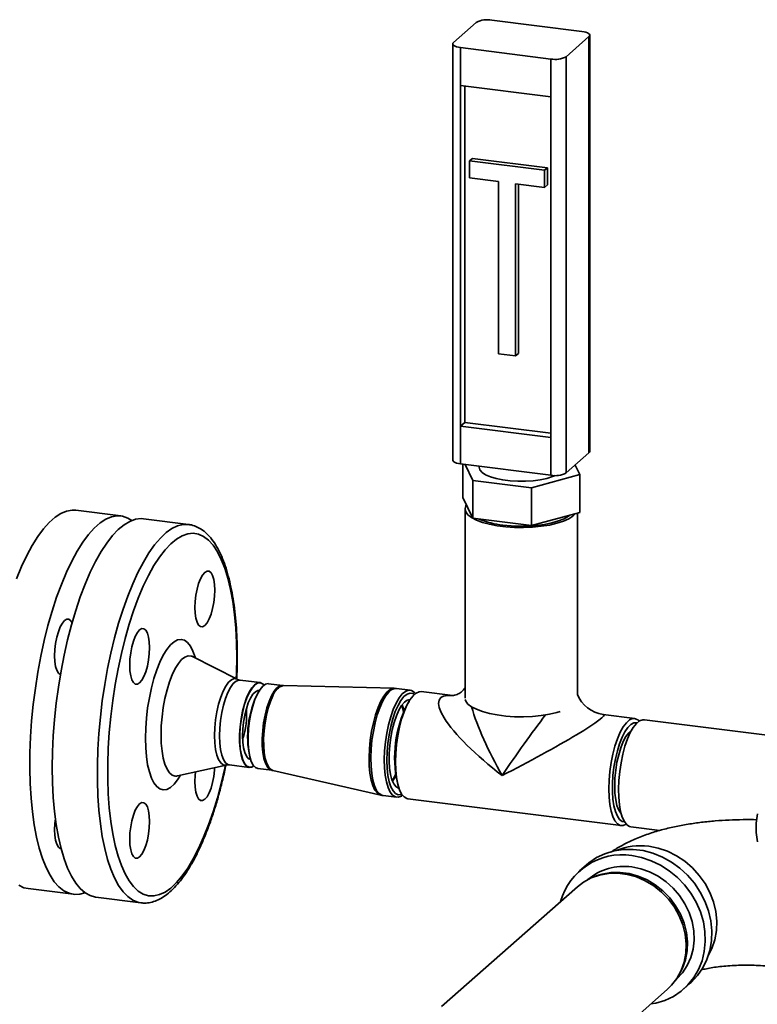
# Paper-space layout 'Blatt1' of a CAD drawing. Units: millimetres. Extents: x 0 to 6300, y 0 to 4455.
# Drawn here: x 5099 to 5282, y 2556 to 2801 of the extents above; entities that cross this region are included whole.
import ezdxf

# ---------------------------------------------------------------- set-up
doc = ezdxf.new("R2010")
doc.units = ezdxf.units.MM

psp = doc.layouts.new('Blatt1')

# ---------------------------------------------------------------- linework, layer by layer
at = {"color": 7, "linetype": 'Continuous', "lineweight": 35, "ltscale": 15}
for p, q in [((5238.68, 2798.48), (5216.23, 2801.31)), ((5206.71, 2795.74), (5212.36, 2800.73)), ((5234.77, 2792.2), (5240.43, 2797.19)), ((5240.43, 2693.48), (5240.43, 2797.19)), ((5240.62, 2693.84), (5240.62, 2797.55)), ((5206.51, 2795.39), (5206.51, 2691.68)), ((5230.9, 2791.62), (5208.45, 2794.45)), ((5208.45, 2794.45), (5208.45, 2785.02)), ((5230.9, 2782.19), (5230.9, 2791.62)), ((5234.77, 2792.2), (5234.77, 2688.49)), ((5208.45, 2785.02), (5230.9, 2782.19)), ((5208.45, 2785.02), (5208.45, 2700.17)), ((5209.51, 2784.89), (5209.51, 2701.1)), ((5230.9, 2782.19), (5230.9, 2697.34)), ((5210.68, 2766.24), (5211.38, 2766.87)), ((5229.39, 2763.89), (5210.68, 2766.24)), ((5210.68, 2766.24), (5210.68, 2762)), ((5230.09, 2764.51), (5211.38, 2766.87)), ((5229.39, 2763.89), (5230.09, 2764.51)), ((5230.09, 2760.27), (5230.09, 2764.51)), ((5210.68, 2762), (5217.93, 2761.09)), ((5229.39, 2759.64), (5229.39, 2763.89)), ((5217.93, 2761.09), (5217.93, 2718.19)), ((5222.14, 2760.56), (5229.39, 2759.64)), ((5222.14, 2717.66), (5222.14, 2760.56)), ((5222.84, 2718.28), (5222.84, 2760.47)), ((5229.39, 2759.64), (5230.09, 2760.27)), ((5217.93, 2718.19), (5222.14, 2717.66)), ((5222.14, 2717.66), (5222.84, 2718.28)), ((5209.51, 2701.1), (5208.45, 2700.17)), ((5209.51, 2701.1), (5230.9, 2698.41)), ((5208.45, 2700.17), (5208.45, 2690.74)), ((5208.45, 2700.17), (5230.9, 2697.34)), ((5230.9, 2687.91), (5230.9, 2697.34)), ((5234.77, 2688.49), (5240.43, 2693.48)), ((5208.45, 2690.74), (5230.9, 2687.91)), ((5208.99, 2682.34), (5208.99, 2690.67)), ((5211.5, 2686.64), (5209.56, 2690.6)), ((5213.07, 2690.16), (5213.07, 2689.93)), ((5236.99, 2690.45), (5238.15, 2688.09)), ((5226.08, 2684.8), (5211.5, 2686.64)), ((5211.5, 2677.21), (5211.5, 2686.64)), ((5238.15, 2688.09), (5226.08, 2684.8)), ((5238.15, 2678.66), (5238.15, 2688.09)), ((5226.08, 2675.37), (5226.08, 2684.8)), ((5211.5, 2677.21), (5208.99, 2682.34)), ((5123.8, 2677.78), (5112.58, 2679.19)), ((5209.57, 2679.56), (5209.57, 2632.42)), ((5238.15, 2678.66), (5226.08, 2675.37)), ((5140.64, 2675.66), (5129.42, 2677.07)), ((5226.08, 2675.37), (5211.5, 2677.21)), ((5237.57, 2633.2), (5237.57, 2678.5)), ((5140.58, 2675.66), (5140.64, 2675.66)), ((5152.73, 2637.12), (5141.59, 2642.76)), ((5158.44, 2636.27), (5153.48, 2636.9)), ((5164.1, 2635.56), (5160.57, 2636)), ((5164.31, 2635.57), (5164.08, 2635.56)), ((5191.92, 2634.85), (5164.33, 2635.54)), ((5192.51, 2634.76), (5191.92, 2634.82)), ((5195.87, 2634.38), (5192.51, 2634.8)), ((5158.14, 2634.06), (5157.96, 2633.77)), ((5206.48, 2633.04), (5198.66, 2634.03)), ((5195.59, 2631.57), (5195.15, 2630.83)), ((5251.84, 2627.33), (5244.02, 2628.31)), ((5290.91, 2622.4), (5254.25, 2627.02)), ((5155.93, 2617.69), (5156.03, 2617.36)), ((5137.85, 2613.03), (5150.04, 2615.73)), ((5150.82, 2615.76), (5155.77, 2615.14)), ((5157.91, 2614.87), (5161.43, 2614.43)), ((5161.43, 2614.4), (5161.67, 2614.38)), ((5161.67, 2614.38), (5188.56, 2608.22)), ((5192.69, 2611.3), (5192.93, 2610.48)), ((5189.15, 2608.11), (5192.51, 2607.69)), ((5195.3, 2607.34), (5248.47, 2600.64)), ((5250.88, 2600.33), (5258.07, 2599.43)), ((5239.73, 2590.81), (5238.11, 2589.39)), ((5242.52, 2588.18), (5241.89, 2587.95)), ((5237.55, 2585.39), (5203.73, 2555.57)), ((5100.7, 2584.94), (5111.93, 2583.52)), ((5117.54, 2582.81), (5128.77, 2581.4)), ((5128.83, 2581.39), (5128.77, 2581.4)), ((5263.12, 2563.87), (5263.42, 2564.48)), ((5264.07, 2559.95), (5265.69, 2561.38)), ((5235.22, 2538), (5260.04, 2559.89))]:
    psp.add_line(p, q, dxfattribs=at)
at = {"color": 7, "linetype": 'Continuous', "lineweight": 35, "ltscale": 15, "flags": 128}
for points in [[(5240.43, 2797.19), (5240.58, 2797.38), (5240.62, 2797.58), (5240.54, 2797.77), (5240.35, 2797.96), (5240.06, 2798.13), (5239.67, 2798.28), (5239.21, 2798.39), (5238.68, 2798.48)], [(5206.71, 2795.74), (5206.55, 2795.55), (5206.52, 2795.35), (5206.59, 2795.16), (5206.78, 2794.97), (5207.07, 2794.8), (5207.46, 2794.66), (5207.93, 2794.54), (5208.45, 2794.45)], [(5240.62, 2693.84), (5240.58, 2693.67), (5240.43, 2693.48)], [(5208.45, 2690.74), (5207.93, 2690.83), (5207.46, 2690.95), (5207.07, 2691.1), (5206.78, 2691.27), (5206.59, 2691.45), (5206.52, 2691.65), (5206.51, 2691.68)], [(5232.01, 2687.85), (5231.38, 2687.59), (5229.96, 2687.15), (5228.32, 2686.81), (5226.52, 2686.57), (5224.62, 2686.45), (5222.68, 2686.44), (5220.78, 2686.55), (5218.96, 2686.78), (5217.31, 2687.12), (5215.87, 2687.55), (5214.69, 2688.06), (5213.81, 2688.64), (5213.26, 2689.26), (5213.07, 2689.9), (5213.07, 2689.93)], [(5112.58, 2679.19), (5111.62, 2679.22), (5110.23, 2678.98), (5108.8, 2678.38), (5107.36, 2677.44), (5105.92, 2676.17), (5104.48, 2674.57), (5103.05, 2672.65), (5101.66, 2670.44), (5100.3, 2667.94), (5098.98, 2665.17), (5097.73, 2662.16)], [(5237.12, 2678.38), (5236.45, 2677.73), (5235.41, 2677.07), (5234.06, 2676.47), (5232.43, 2675.95), (5230.58, 2675.52), (5228.55, 2675.2), (5226.38, 2674.99), (5224.15, 2674.9), (5221.9, 2674.92), (5219.69, 2675.07), (5217.58, 2675.34), (5215.63, 2675.71), (5213.88, 2676.19), (5212.38, 2676.75), (5211.18, 2677.38), (5210.29, 2678.07), (5209.75, 2678.8), (5209.57, 2679.55), (5209.75, 2680.3), (5209.87, 2680.53)], [(5126.51, 2676.67), (5125.52, 2677.26), (5124.21, 2677.71), (5122.85, 2677.81), (5121.45, 2677.56), (5120.03, 2676.97), (5118.59, 2676.03), (5117.14, 2674.75), (5115.7, 2673.15), (5114.28, 2671.24), (5112.88, 2669.02), (5111.52, 2666.52), (5110.21, 2663.76), (5108.95, 2660.74), (5107.76, 2657.51), (5106.65, 2654.08), (5105.61, 2650.47), (5104.67, 2646.72), (5103.83, 2642.85), (5103.09, 2638.89), (5102.46, 2634.86), (5101.94, 2630.81), (5101.54, 2626.75), (5101.26, 2622.73), (5101.11, 2618.76), (5101.08, 2614.88), (5101.17, 2611.12), (5101.39, 2607.5), (5101.72, 2604.05), (5102.18, 2600.8), (5102.76, 2597.77), (5103.44, 2594.98), (5104.24, 2592.46), (5105.13, 2590.22), (5106.12, 2588.28), (5107.19, 2586.66), (5108.35, 2585.36), (5109.57, 2584.39), (5110.86, 2583.77), (5112.2, 2583.5), (5113.58, 2583.57), (5114.83, 2583.93)], [(5106.68, 2615.13), (5106.75, 2619.04), (5106.93, 2623.02), (5107.24, 2627.06), (5107.67, 2631.12), (5108.22, 2635.17), (5108.87, 2639.18), (5109.64, 2643.12), (5110.51, 2646.96), (5111.48, 2650.68), (5112.53, 2654.25), (5113.67, 2657.63), (5114.87, 2660.81), (5116.14, 2663.76), (5117.47, 2666.47), (5118.84, 2668.9), (5120.25, 2671.04), (5121.67, 2672.88), (5123.12, 2674.4), (5124.56, 2675.59), (5126, 2676.44), (5127.42, 2676.95), (5128.8, 2677.11), (5129.42, 2677.07)], [(5218.97, 2675.5), (5221.04, 2675.31), (5223.17, 2675.23), (5225.31, 2675.26), (5227.41, 2675.42), (5229.4, 2675.69), (5231.23, 2676.06), (5232.86, 2676.53), (5234.23, 2677.08), (5235.31, 2677.7), (5235.69, 2677.99)], [(5128.77, 2581.4), (5128.03, 2581.55), (5126.73, 2582.08), (5125.49, 2582.96), (5124.31, 2584.18), (5123.22, 2585.73), (5122.21, 2587.59), (5121.29, 2589.75), (5120.47, 2592.21), (5119.76, 2594.93), (5119.15, 2597.9), (5118.67, 2601.1), (5118.3, 2604.5), (5118.05, 2608.07), (5117.92, 2611.8), (5117.92, 2615.66), (5118.05, 2619.61), (5118.3, 2623.62), (5118.67, 2627.67), (5119.15, 2631.73), (5119.76, 2635.76), (5120.47, 2639.74), (5121.29, 2643.64), (5122.21, 2647.43), (5123.22, 2651.07), (5124.31, 2654.55), (5125.49, 2657.84), (5126.73, 2660.9), (5128.03, 2663.73), (5129.38, 2666.3), (5130.76, 2668.59), (5132.18, 2670.58), (5133.62, 2672.26), (5135.06, 2673.62), (5136.51, 2674.64), (5137.93, 2675.32), (5139.34, 2675.66), (5140.58, 2675.66)], [(5152.66, 2642.48), (5152.6, 2646.22), (5152.41, 2649.81), (5152.1, 2653.24), (5151.66, 2656.47), (5151.11, 2659.48), (5150.45, 2662.25), (5149.67, 2664.75), (5148.79, 2666.97), (5147.82, 2668.88), (5146.76, 2670.48), (5145.62, 2671.74), (5144.41, 2672.67), (5143.14, 2673.25), (5141.81, 2673.47), (5140.45, 2673.34), (5139.05, 2672.87), (5137.64, 2672.04), (5136.22, 2670.87), (5134.8, 2669.36), (5133.39, 2667.54), (5132.01, 2665.4), (5130.66, 2662.98), (5129.37, 2660.29), (5128.12, 2657.34), (5126.95, 2654.17), (5125.84, 2650.79), (5124.83, 2647.24), (5123.9, 2643.54), (5123.08, 2639.73), (5122.36, 2635.82), (5121.75, 2631.85), (5121.25, 2627.86), (5120.88, 2623.86), (5120.63, 2619.91), (5120.5, 2616.02), (5120.5, 2612.22), (5120.63, 2608.55), (5120.88, 2605.04), (5121.25, 2601.7), (5121.75, 2598.58), (5122.36, 2595.69), (5123.08, 2593.05), (5123.9, 2590.69), (5124.83, 2588.62), (5125.84, 2586.87), (5126.95, 2585.43), (5128.12, 2584.34), (5129.37, 2583.59), (5130.66, 2583.18), (5132.01, 2583.13), (5133.39, 2583.44), (5134.8, 2584.09), (5136.22, 2585.09), (5137.64, 2586.43), (5139.05, 2588.1), (5140.45, 2590.08), (5141.81, 2592.36), (5143.14, 2594.92), (5144.41, 2597.74), (5145.62, 2600.8), (5146.76, 2604.08), (5147.82, 2607.55), (5148.79, 2611.17), (5149.67, 2614.94), (5149.83, 2615.68)], [(5142.22, 2654.94), (5142.29, 2656.47), (5142.47, 2658.02), (5142.76, 2659.53), (5143.16, 2660.92), (5143.62, 2662.12), (5144.15, 2663.07), (5144.7, 2663.72), (5145.25, 2664.04), (5145.77, 2664.02), (5146.24, 2663.65), (5146.63, 2662.95), (5146.93, 2661.95), (5147.11, 2660.72), (5147.17, 2659.31), (5147.11, 2657.78), (5146.93, 2656.23), (5146.63, 2654.72), (5146.24, 2653.33), (5145.77, 2652.13), (5145.25, 2651.18), (5144.7, 2650.53), (5144.15, 2650.2), (5143.62, 2650.23), (5143.16, 2650.6), (5142.76, 2651.3), (5142.47, 2652.29), (5142.29, 2653.53), (5142.22, 2654.94)], [(5108.71, 2638.24), (5108.67, 2638.26), (5108.2, 2638.63), (5107.81, 2639.33), (5107.51, 2640.32), (5107.33, 2641.55), (5107.27, 2642.97), (5107.33, 2644.49), (5107.51, 2646.05), (5107.81, 2647.56), (5108.2, 2648.95), (5108.67, 2650.15), (5109.19, 2651.1), (5109.74, 2651.75)], [(5109.74, 2651.75), (5110.29, 2652.07), (5110.81, 2652.04), (5111.28, 2651.67), (5111.6, 2651.14)], [(5128.45, 2636.19), (5127.9, 2635.87), (5127.37, 2635.9), (5126.91, 2636.27), (5126.51, 2636.97), (5126.22, 2637.96), (5126.04, 2639.2), (5125.97, 2640.61), (5126.04, 2642.13), (5126.22, 2643.69), (5126.51, 2645.2), (5126.91, 2646.59), (5127.37, 2647.79), (5127.9, 2648.74), (5128.45, 2649.39), (5129, 2649.71), (5129.52, 2649.69), (5129.99, 2649.31), (5130.38, 2648.61), (5130.68, 2647.62), (5130.86, 2646.39), (5130.92, 2644.98), (5130.86, 2643.45), (5130.68, 2641.9), (5130.38, 2640.39), (5129.99, 2638.99), (5129.52, 2637.79), (5129, 2636.85), (5128.45, 2636.19)], [(5138.65, 2613.21), (5137.93, 2612.06), (5137.03, 2610.94), (5136.12, 2610.13), (5135.22, 2609.67), (5134.34, 2609.55), (5133.5, 2609.78), (5132.72, 2610.36), (5132.02, 2611.27), (5131.4, 2612.49), (5130.87, 2614.01), (5130.45, 2615.8), (5130.15, 2617.82), (5129.96, 2620.04), (5129.9, 2622.41), (5129.96, 2624.88), (5130.15, 2627.43), (5130.45, 2629.98), (5130.87, 2632.51), (5131.4, 2634.96), (5132.02, 2637.28), (5132.72, 2639.44), (5133.5, 2641.39), (5134.34, 2643.09), (5135.22, 2644.52), (5136.12, 2645.65), (5137.03, 2646.45), (5137.93, 2646.92), (5138.81, 2647.04), (5139.64, 2646.81), (5140.42, 2646.23), (5141.13, 2645.32), (5141.75, 2644.09), (5142.28, 2642.57), (5142.33, 2642.39)], [(5141.59, 2642.76), (5141.31, 2642.87), (5140.54, 2642.93), (5139.74, 2642.64), (5138.92, 2642), (5138.11, 2641.04), (5137.33, 2639.77), (5136.58, 2638.22), (5135.9, 2636.43), (5135.29, 2634.44), (5134.77, 2632.31), (5134.35, 2630.07), (5134.04, 2627.78), (5133.86, 2625.49), (5133.79, 2623.27)], [(5152.54, 2637.22), (5152.6, 2638.63), (5152.66, 2642.48)], [(5147.12, 2623.09), (5147.19, 2625.03), (5147.38, 2627.02), (5147.7, 2628.99), (5148.13, 2630.87), (5148.65, 2632.61), (5149.25, 2634.13), (5149.91, 2635.4), (5150.61, 2636.36), (5151.32, 2636.98), (5152.01, 2637.25), (5152.67, 2637.15), (5152.73, 2637.12)], [(5153.48, 2636.9), (5153.18, 2636.9), (5152.5, 2636.63), (5151.8, 2636.02), (5151.12, 2635.08), (5150.47, 2633.84), (5149.88, 2632.34), (5149.37, 2630.64), (5148.95, 2628.79), (5148.64, 2626.86), (5148.45, 2624.91), (5148.38, 2623.01)], [(5159.44, 2635.64), (5159.09, 2635.99), (5158.47, 2636.27), (5157.8, 2636.19), (5157.11, 2635.75), (5156.41, 2634.97), (5155.75, 2633.87), (5155.12, 2632.49), (5154.57, 2630.89), (5154.1, 2629.11), (5153.74, 2627.21), (5153.48, 2625.26), (5153.36, 2623.33), (5153.36, 2621.47), (5153.48, 2619.76), (5153.74, 2618.26), (5154.1, 2617), (5154.57, 2616.05), (5155.12, 2615.42), (5155.75, 2615.14), (5156.41, 2615.23), (5156.9, 2615.5)], [(5156.9, 2615.51), (5156.46, 2615.27), (5155.8, 2615.19), (5155.18, 2615.46), (5154.63, 2616.09), (5154.16, 2617.04), (5153.8, 2618.29), (5153.55, 2619.79), (5153.42, 2621.49), (5153.42, 2623.33), (5153.55, 2625.26), (5153.8, 2627.2), (5154.16, 2629.08), (5154.63, 2630.86), (5155.18, 2632.46), (5155.8, 2633.82), (5156.46, 2634.92), (5157.15, 2635.69), (5157.84, 2636.13), (5158.51, 2636.21), (5159.13, 2635.94), (5159.44, 2635.64)], [(5157.8, 2633.45), (5158.47, 2634.58), (5159.16, 2635.4), (5159.85, 2635.88), (5160.52, 2636.01), (5160.57, 2636)], [(5164.1, 2635.56), (5164.05, 2635.56), (5163.37, 2635.44), (5162.68, 2634.96), (5161.99, 2634.14), (5161.33, 2633)], [(5191.92, 2634.85), (5191.65, 2634.83), (5190.88, 2634.54), (5190.1, 2633.89), (5189.32, 2632.91), (5188.57, 2631.61)], [(5192.51, 2634.8), (5192.09, 2634.8), (5191.32, 2634.51), (5190.54, 2633.86), (5189.76, 2632.87), (5189.01, 2631.58)], [(5154.09, 2623), (5154.16, 2624.7), (5154.34, 2626.44), (5154.64, 2628.14), (5155.05, 2629.75), (5155.54, 2631.19), (5156.09, 2632.41), (5156.69, 2633.35), (5157.31, 2633.98), (5157.92, 2634.27), (5158.23, 2634.28)], [(5157.91, 2614.87), (5157.33, 2615.1), (5156.77, 2615.69), (5156.29, 2616.6), (5155.91, 2617.82), (5155.64, 2619.3), (5155.5, 2620.99), (5155.48, 2622.83), (5155.6, 2624.76), (5155.83, 2626.71), (5156.19, 2628.61), (5156.64, 2630.41), (5157.19, 2632.04), (5157.8, 2633.45)], [(5161.33, 2633), (5160.71, 2631.6), (5160.17, 2629.97), (5159.71, 2628.17), (5159.36, 2626.26), (5159.12, 2624.31), (5159.01, 2622.38), (5159.02, 2620.55), (5159.17, 2618.86), (5159.43, 2617.38), (5159.81, 2616.16), (5160.29, 2615.24), (5160.85, 2614.66), (5161.44, 2614.43)], [(5161.68, 2632.97), (5161.06, 2631.57), (5160.52, 2629.93), (5160.06, 2628.13), (5159.71, 2626.22), (5159.47, 2624.27), (5159.36, 2622.34), (5159.37, 2620.49), (5159.51, 2618.8), (5159.78, 2617.32), (5160.16, 2616.1), (5160.64, 2615.18), (5161.2, 2614.59), (5161.67, 2614.38)], [(5198.66, 2634.03), (5198.15, 2634), (5197.37, 2633.67), (5196.59, 2632.97), (5195.81, 2631.95), (5195.07, 2630.61), (5194.38, 2629), (5193.76, 2627.17), (5193.23, 2625.16), (5192.8, 2623.03), (5192.48, 2620.83), (5192.29, 2618.63), (5192.22, 2616.49), (5192.29, 2614.46), (5192.48, 2612.6), (5192.8, 2610.96), (5193.23, 2609.58), (5193.76, 2608.51), (5194.38, 2607.77), (5195.07, 2607.38), (5195.3, 2607.34)], [(5197.18, 2633.53), (5196.88, 2633.87), (5196.19, 2634.3), (5195.46, 2634.37), (5194.69, 2634.08), (5193.9, 2633.43), (5193.12, 2632.45), (5192.38, 2631.15)], [(5196.92, 2633.31), (5196.56, 2633.53), (5195.85, 2633.64), (5195.1, 2633.39), (5194.33, 2632.78), (5193.58, 2631.84), (5192.85, 2630.58)], [(5195.88, 2632.06), (5195.83, 2632.06), (5195.15, 2631.89), (5194.44, 2631.38), (5193.74, 2630.53), (5193.06, 2629.37)], [(5233.27, 2629.05), (5232.43, 2628.81), (5230.58, 2628.38), (5228.55, 2628.06), (5226.38, 2627.85), (5224.15, 2627.75), (5221.9, 2627.78), (5219.69, 2627.93), (5217.58, 2628.2), (5215.63, 2628.57), (5213.88, 2629.05), (5212.38, 2629.61), (5211.18, 2630.24), (5210.29, 2630.93), (5209.75, 2631.66), (5209.61, 2632.03)], [(5188.57, 2631.61), (5187.88, 2630.04), (5187.25, 2628.24), (5186.7, 2626.25), (5186.26, 2624.14), (5185.93, 2621.95), (5185.72, 2619.75), (5185.64, 2617.6), (5185.69, 2615.56), (5185.86, 2613.67), (5186.16, 2612), (5186.58, 2610.6), (5187.1, 2609.48), (5187.71, 2608.7), (5188.39, 2608.27), (5188.55, 2608.22)], [(5189.01, 2631.58), (5188.31, 2630), (5187.68, 2628.2), (5187.14, 2626.21), (5186.7, 2624.09), (5186.36, 2621.9), (5186.16, 2619.69), (5186.07, 2617.54), (5186.12, 2615.49), (5186.3, 2613.6), (5186.6, 2611.93), (5187.01, 2610.52), (5187.53, 2609.41), (5188.14, 2608.62), (5188.82, 2608.19), (5189.15, 2608.11)], [(5192.38, 2631.15), (5191.68, 2629.58), (5191.05, 2627.77), (5190.5, 2625.78), (5190.06, 2623.66), (5189.73, 2621.47), (5189.52, 2619.27), (5189.44, 2617.11), (5189.49, 2615.07), (5189.66, 2613.18), (5189.96, 2611.51), (5190.38, 2610.1), (5190.9, 2608.98), (5191.51, 2608.2), (5192.19, 2607.77), (5192.92, 2607.69), (5193.7, 2607.98), (5193.99, 2608.19)], [(5192.85, 2630.58), (5192.17, 2629.04), (5191.56, 2627.28), (5191.03, 2625.33), (5190.61, 2623.26), (5190.3, 2621.12), (5190.12, 2618.98), (5190.06, 2616.89), (5190.13, 2614.93), (5190.33, 2613.14), (5190.66, 2611.57), (5191.09, 2610.27), (5191.62, 2609.29), (5192.24, 2608.64), (5192.93, 2608.34), (5193.66, 2608.41), (5193.79, 2608.46)], [(5194.22, 2628.92), (5194.02, 2629.76), (5193.77, 2630.57)], [(5194.36, 2629.25), (5194.24, 2629.74), (5193.9, 2630.75)], [(5193.06, 2629.37), (5192.44, 2627.95), (5191.88, 2626.3), (5191.41, 2624.48), (5191.04, 2622.55), (5190.78, 2620.57), (5190.65, 2618.6), (5190.64, 2616.7), (5190.76, 2614.95), (5191, 2613.39), (5191.35, 2612.07), (5191.81, 2611.04), (5192.36, 2610.33), (5192.98, 2609.97), (5193.1, 2609.94)], [(5252.98, 2626.68), (5252.75, 2626.89), (5252.06, 2627.28), (5251.32, 2627.3), (5250.55, 2626.97), (5249.76, 2626.27), (5248.99, 2625.25), (5248.24, 2623.91), (5247.55, 2622.3), (5246.93, 2620.47), (5246.4, 2618.46), (5245.97, 2616.33), (5245.66, 2614.13), (5245.46, 2611.93), (5245.4, 2609.79), (5245.46, 2607.76), (5245.66, 2605.9), (5245.97, 2604.26), (5246.4, 2602.88), (5246.93, 2601.81), (5247.55, 2601.07), (5248.24, 2600.69), (5248.99, 2600.66), (5249.74, 2600.99)], [(5252.43, 2626.23), (5252.34, 2626.25), (5251.62, 2626.21), (5250.88, 2625.81), (5250.14, 2625.06), (5249.41, 2624), (5248.71, 2622.65), (5248.08, 2621.04), (5247.52, 2619.23), (5247.05, 2617.27), (5246.68, 2615.21), (5246.43, 2613.12), (5246.31, 2611.04), (5246.31, 2609.05), (5246.43, 2607.2), (5246.68, 2605.54), (5247.05, 2604.13), (5247.52, 2602.99), (5248.08, 2602.17), (5248.71, 2601.69), (5249.32, 2601.55)], [(5250.75, 2623.8), (5251.5, 2625.09), (5252.27, 2626.08), (5253.06, 2626.73), (5253.83, 2627.02), (5254.25, 2627.02)], [(5133.79, 2623.27), (5133.86, 2621.15), (5134.04, 2619.19), (5134.35, 2617.44), (5134.77, 2615.94), (5135.29, 2614.72), (5135.9, 2613.81), (5136.58, 2613.23), (5137.33, 2612.99), (5137.83, 2613.03)], [(5150.04, 2615.73), (5149.91, 2615.71), (5149.25, 2615.81), (5148.65, 2616.27), (5148.13, 2617.08), (5147.7, 2618.21), (5147.38, 2619.63), (5147.19, 2621.27), (5147.12, 2623.09)], [(5148.38, 2623.01), (5148.45, 2621.22), (5148.64, 2619.61), (5148.95, 2618.22), (5149.37, 2617.11), (5149.88, 2616.32), (5150.47, 2615.86), (5150.82, 2615.76)], [(5156.07, 2617.12), (5155.54, 2617.35), (5155.05, 2617.93), (5154.64, 2618.83), (5154.34, 2620.01), (5154.16, 2621.42), (5154.09, 2623)], [(5251.09, 2624.44), (5251.05, 2624.41), (5250.34, 2623.79), (5249.64, 2622.83), (5248.98, 2621.56), (5248.38, 2620.04), (5247.86, 2618.31), (5247.43, 2616.42), (5247.12, 2614.46), (5246.92, 2612.47), (5246.86, 2610.53), (5246.92, 2608.71), (5247.12, 2607.06), (5247.43, 2605.65), (5247.86, 2604.52), (5248.38, 2603.71), (5248.47, 2603.62)], [(5250.88, 2600.33), (5250.56, 2600.41), (5249.88, 2600.85), (5249.27, 2601.63), (5248.75, 2602.74), (5248.33, 2604.15), (5248.04, 2605.83), (5247.86, 2607.71), (5247.81, 2609.76), (5247.89, 2611.91), (5248.1, 2614.12), (5248.43, 2616.31), (5248.88, 2618.43), (5249.42, 2620.42), (5250.05, 2622.22), (5250.75, 2623.8)], [(5117.54, 2582.81), (5117.47, 2582.82), (5116.14, 2583.19), (5114.87, 2583.9), (5113.67, 2584.94), (5112.53, 2586.33), (5111.48, 2588.03), (5110.51, 2590.05), (5109.64, 2592.36), (5108.87, 2594.95), (5108.22, 2597.8), (5107.67, 2600.89), (5107.24, 2604.19), (5106.93, 2607.68), (5106.75, 2611.34), (5106.68, 2615.13)], [(5147.15, 2615.09), (5147.11, 2614.45), (5146.93, 2612.89), (5146.63, 2611.38), (5146.24, 2609.99), (5145.77, 2608.79), (5145.25, 2607.84), (5144.7, 2607.19), (5144.15, 2606.87), (5143.62, 2606.9), (5143.16, 2607.27), (5142.76, 2607.97), (5142.47, 2608.96), (5142.29, 2610.19), (5142.22, 2611.61), (5142.29, 2613.13), (5142.38, 2614.04)], [(5191.41, 2611.9), (5191.79, 2612.49), (5192.26, 2613.39)], [(5191.5, 2611.69), (5192, 2612.45), (5192.31, 2613.03)], [(5130.92, 2601.64), (5130.86, 2600.12), (5130.68, 2598.56), (5130.38, 2597.05), (5129.99, 2595.66), (5129.52, 2594.46), (5129, 2593.51), (5128.45, 2592.86), (5127.9, 2592.54), (5127.37, 2592.57), (5126.91, 2592.94), (5126.51, 2593.64), (5126.22, 2594.63), (5126.04, 2595.86), (5125.97, 2597.28), (5126.04, 2598.8), (5126.22, 2600.36), (5126.51, 2601.87), (5126.91, 2603.26), (5127.37, 2604.46), (5127.9, 2605.41), (5128.45, 2606.06), (5129, 2606.38), (5129.52, 2606.35), (5129.99, 2605.98), (5130.38, 2605.28), (5130.68, 2604.29), (5130.86, 2603.06), (5130.92, 2601.64)], [(5282.45, 2603.54), (5282.11, 2601.27), (5282.11, 2598.93), (5282.45, 2596.57)], [(5107.27, 2599.63), (5107.33, 2601.16), (5107.46, 2602.37)], [(5108.87, 2594.87), (5108.67, 2594.92), (5108.2, 2595.3), (5107.81, 2596), (5107.51, 2596.99), (5107.33, 2598.22), (5107.27, 2599.63)], [(5270.24, 2568.39), (5271.05, 2570.03), (5271.78, 2572.2), (5272.19, 2574.5), (5272.28, 2576.87), (5272.03, 2579.27), (5271.46, 2581.66), (5270.57, 2583.98), (5269.39, 2586.19), (5267.93, 2588.25), (5266.23, 2590.13), (5264.32, 2591.77), (5262.23, 2593.15), (5260.01, 2594.25), (5257.69, 2595.03), (5255.33, 2595.5)], [(5265.69, 2561.38), (5265.91, 2561.57), (5267.49, 2563.26), (5268.81, 2565.18), (5269.84, 2567.29), (5270.57, 2569.56), (5270.98, 2571.94), (5271.06, 2574.4), (5270.81, 2576.89), (5270.25, 2579.37), (5269.36, 2581.79), (5268.19, 2584.1), (5266.73, 2586.28), (5265.03, 2588.27), (5263.1, 2590.04), (5260.99, 2591.57), (5258.73, 2592.82), (5256.37, 2593.77), (5253.94, 2594.4), (5251.49, 2594.71), (5249.06, 2594.69), (5246.69, 2594.33), (5244.43, 2593.65), (5242.32, 2592.66), (5240.4, 2591.37), (5239.73, 2590.81)], [(5255.85, 2556.2), (5257.11, 2556.43), (5259.37, 2557.11), (5261.48, 2558.1), (5263.4, 2559.39), (5265.11, 2560.95), (5266.56, 2562.76), (5267.74, 2564.78), (5268.62, 2566.98), (5269.19, 2569.31), (5269.44, 2571.74), (5269.36, 2574.22), (5268.95, 2576.71), (5268.22, 2579.16), (5267.19, 2581.53), (5265.87, 2583.78), (5264.29, 2585.87), (5262.47, 2587.75), (5260.45, 2589.41), (5258.26, 2590.8), (5255.94, 2591.9), (5253.54, 2592.7), (5251.09, 2593.17)], [(5251.09, 2590.34), (5253.35, 2589.89), (5255.57, 2589.11), (5257.69, 2588.03), (5259.67, 2586.66), (5261.47, 2585.03), (5263.04, 2583.19), (5264.37, 2581.16), (5265.4, 2578.99), (5266.14, 2576.74), (5266.55, 2574.43), (5266.63, 2572.14), (5266.38, 2569.89), (5265.81, 2567.75), (5264.92, 2565.76), (5263.74, 2563.95), (5262.29, 2562.38), (5262.14, 2562.24)], [(5260.04, 2559.89), (5261.02, 2560.85), (5262.37, 2562.58), (5263.43, 2564.53), (5264.18, 2566.65), (5264.6, 2568.9), (5264.68, 2571.22), (5264.43, 2573.58), (5263.84, 2575.92), (5262.93, 2578.19), (5261.73, 2580.34), (5260.24, 2582.32), (5258.51, 2584.1), (5256.58, 2585.64), (5254.47, 2586.89), (5252.25, 2587.85), (5249.95, 2588.48), (5247.63, 2588.77), (5245.33, 2588.72), (5243.11, 2588.33), (5241.01, 2587.6), (5239.07, 2586.55), (5237.55, 2585.39)], [(5242.52, 2588.18), (5243.73, 2588.55), (5245.92, 2588.94), (5248.18, 2588.99), (5250.47, 2588.7), (5252.73, 2588.08), (5254.92, 2587.14), (5256.98, 2585.9), (5258.89, 2584.39), (5260.59, 2582.64), (5262.05, 2580.68), (5263.25, 2578.57), (5264.14, 2576.34), (5264.72, 2574.03), (5264.97, 2571.71), (5264.88, 2569.42), (5264.47, 2567.21), (5263.73, 2565.12), (5263.42, 2564.48)], [(5098.35, 2585.81), (5099.63, 2585.18), (5100.7, 2584.94)]]:
    psp.add_lwpolyline(points, dxfattribs=at)
at = {"color": 7, "linetype": 'Continuous', "lineweight": 35, "ltscale": 225}
for centre, radius, start, end in [((5215.13, 2795.51), 5.91, 79.2261, 117.8883), ((5232.01, 2797.42), 5.91, 259.2261, 297.8883), ((5232.01, 2693.72), 5.91, 259.2261, 297.8883), ((5221, 2695.86), 20.46, 247.1969, 264.3188), ((5165.27, 2631.92), 3.74, 104.4458, 163.6412), ((5179.34, 2622.9), 23.98, 153.0707, 192.5677), ((5245.02, 2636.25), 8, 201.3695, 262.4273), ((5134.68, 2628.53), 20.45, 341.8613, 3.7772), ((5221.52, 2617.59), 29.51, 153.3325, 192.306), ((5253.24, 2579.95), 15.68, 82.3314, 112.4295), ((5248.67, 2577.47), 15.89, 81.2477, 164.5627), ((5249.11, 2576.65), 13.83, 81.7822, 130.4303)]:
    psp.add_arc(centre, radius, start, end, dxfattribs=at)
for major_axis, ratio, start_param, end_param in [((20.29, -14.96), 0.246184, 2.727147, 4.65931), ((-12.31, 22), 0.246184, 0.81326, 1.623875), ((20.61, 10.9), 0.065992, 4.444792, 6.376105), ((13.39, 19.08), 0.065992, 1.011508, 1.838393)]:
    psp.add_ellipse((5223.57, 2617.33), major_axis=major_axis, ratio=ratio, start_param=start_param, end_param=end_param, dxfattribs=at)
at = {"color": 7, "linetype": 'Continuous', "lineweight": 35, "ltscale": 15}
for points, knots in [([(5152.79, 2642.72), (5152.79, 2643.35), (5152.78, 2645.19), (5152.67, 2648.17), (5152.45, 2651.57), (5152.1, 2654.83), (5151.64, 2657.91), (5151.07, 2660.81), (5150.39, 2663.51), (5149.6, 2665.99), (5148.69, 2668.23), (5147.66, 2670.23), (5146.51, 2671.96), (5145.23, 2673.4), (5143.89, 2674.48), (5142.47, 2675.21), (5141.36, 2675.59), (5140.7, 2675.63), (5140.55, 2675.63)], [0, 0, 0, 0, 0.0356857, 0.1036173, 0.1716413, 0.2397914, 0.3081048, 0.3766285, 0.4454204, 0.5145484, 0.5840808, 0.6540506, 0.7243558, 0.7942744, 0.8624889, 0.9208528, 0.9828379, 1, 1, 1, 1]), ([(5141.63, 2642.76), (5141.54, 2642.8), (5141.36, 2642.89), (5141.35, 2642.91), (5141.35, 2642.92)], [0, 0, 0, 0, 0.438254, 1, 1, 1, 1]), ([(5152.64, 2637.01), (5152.66, 2637.34), (5152.75, 2638.93), (5152.78, 2640.83), (5152.79, 2642.38), (5152.79, 2642.72)], [0, 0, 0, 0, 0.172199, 0.820766, 1, 1, 1, 1]), ([(5153.49, 2636.91), (5153.25, 2636.95), (5152.96, 2637), (5152.79, 2637.1), (5152.77, 2637.12)], [0, 0, 0, 0, 0.84472, 1, 1, 1, 1]), ([(5209.57, 2635.01), (5209.5, 2634.9), (5209.27, 2634.51), (5208.57, 2633.84), (5207.67, 2633.32), (5206.92, 2633.08), (5206.49, 2633.04), (5206.46, 2633.05), (5206.45, 2633.05)], [0, 0, 0, 0, 0.084908, 0.301558, 0.529154, 0.705519, 0.876953, 1, 1, 1, 1]), ([(5128.85, 2581.43), (5129.01, 2581.4), (5129.65, 2581.28), (5130.82, 2581.4), (5132.32, 2581.78), (5133.8, 2582.47), (5135.29, 2583.47), (5136.78, 2584.78), (5138.25, 2586.41), (5139.69, 2588.33), (5141.09, 2590.52), (5142.43, 2592.95), (5143.72, 2595.61), (5144.93, 2598.49), (5146.09, 2601.55), (5147.16, 2604.79), (5148.16, 2608.17), (5149.07, 2611.7), (5149.68, 2614.28), (5149.95, 2615.69), (5149.99, 2615.87)], [0, 0, 0, 0, 0.0171872, 0.0713584, 0.1258297, 0.1821143, 0.2410922, 0.3026086, 0.3656897, 0.4292933, 0.4927048, 0.55579, 0.6185554, 0.6810503, 0.7433289, 0.8054385, 0.8674182, 0.9292993, 0.9911069, 1, 1, 1, 1]), ([(5150.08, 2615.73), (5150.11, 2615.74), (5150.3, 2615.8), (5150.59, 2615.77), (5150.83, 2615.75)], [0, 0, 0, 0, 0.163128, 1, 1, 1, 1]), ([(5137.56, 2612.93), (5137.56, 2612.93), (5137.51, 2612.9), (5137.62, 2612.99), (5137.83, 2613.02), (5137.89, 2613.03)], [0, 0, 0, 0, 0.024582, 0.719925, 1, 1, 1, 1]), ([(5188.52, 2608.24), (5188.56, 2608.22), (5188.76, 2608.15), (5188.98, 2608.15), (5189.15, 2608.15)], [0, 0, 0, 0, 0.198117, 1, 1, 1, 1]), ([(5282.36, 2602.1), (5282.36, 2602.1), (5281.2, 2602.15), (5278.86, 2602.14), (5275.37, 2602.06), (5271.91, 2601.84), (5268.48, 2601.49), (5265.09, 2601.01), (5261.73, 2600.37), (5258.41, 2599.57), (5255.1, 2598.56), (5251.95, 2597.36), (5249.07, 2595.96), (5247.15, 2594.88), (5246.22, 2594.2), (5246.08, 2594.1)], [0, 0, 0, 0, 0.000429, 0.085636, 0.170781, 0.256198, 0.342312, 0.429659, 0.518907, 0.610939, 0.706913, 0.808108, 0.900486, 0.984999, 1, 1, 1, 1]), ([(5268.41, 2564.68), (5268.62, 2564.73), (5269.23, 2564.89), (5270.5, 2565.14), (5272.16, 2565.41), (5274.05, 2565.63), (5276.11, 2565.79), (5278.27, 2565.88), (5280.49, 2565.89), (5282.69, 2565.82), (5284.75, 2565.68), (5286, 2565.54), (5286.58, 2565.47)], [0, 0, 0, 0, 0.052521, 0.14857, 0.249231, 0.353766, 0.461313, 0.570979, 0.681891, 0.793201, 0.90384, 1, 1, 1, 1])]:
    psp.add_open_spline(points, degree=3, knots=knots, dxfattribs=at)

doc.saveas('drawing.dxf')
